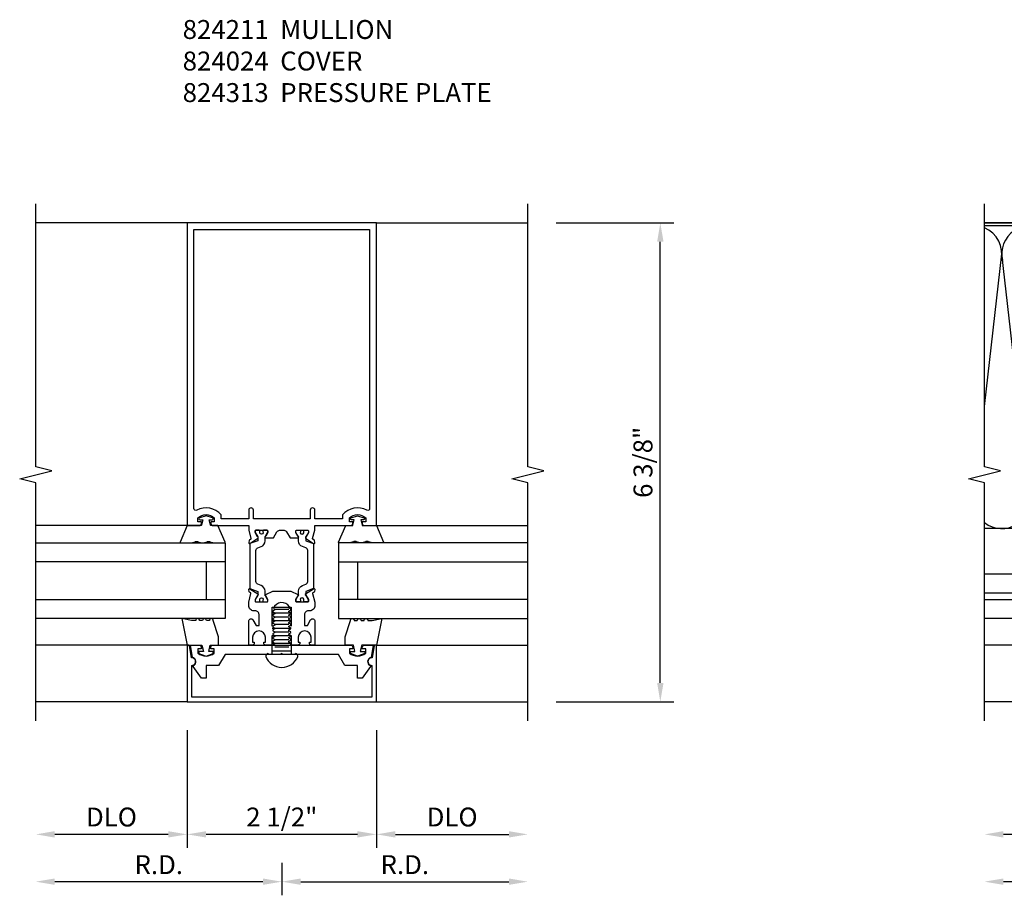
# Model space of a CAD drawing. Units: inches. Extents: x 0 to 158, y 0 to 101.
# Drawn here: x 110 to 123, y 34 to 45 of the extents above; entities that cross this region are included whole.
import ezdxf

# ---------------------------------------------------------------- set-up
doc = ezdxf.new("R2010")
doc.units = ezdxf.units.IN
doc.header["$MEASUREMENT"] = 0
doc.linetypes.add('HIDDEN', pattern=[0.375, 0.25, -0.125])
doc.layers.get('0').update_dxf_attribs({"color": 4})
for name, color, linetype in [('DIME', 2, 'Continuous'), ('HIDDEN', 3, 'HIDDEN'), ('PARTSLIST', 3, 'Continuous')]:
    doc.layers.add(name, color=color, linetype=linetype)
doc.styles.get("Standard").update_dxf_attribs({"font": 'arial.ttf'})
doc.dimstyles.new('EXT_ON-OFF', dxfattribs={"dimscale": 2, "dimtxt": 0.125, "dimasz": 0.125, "dimexe": 0.09, "dimexo": 0.1875, "dimgap": 0.05, "dimtad": 3, "dimdec": 3, "dimzin": 3, "dimdsep": 46, "dimlunit": 5, "dimtxsty": 'Standard', "dimcen": 0, "dimse2": 1, "dimazin": 0, "dimtfac": 1, "dimtdec": 3, "dimtofl": 0, "dimtmove": 0, "dimatfit": 0, "dimfxl": 1, "dimfrac": 2, "dimtolj": 1, "dimtzin": 3, "dimarcsym": 0})
doc.dimstyles.new('EXT_ON-ON', dxfattribs={"dimscale": 2, "dimtxt": 0.125, "dimasz": 0.125, "dimexe": 0.09, "dimexo": 0.1875, "dimgap": 0.05, "dimtad": 3, "dimdec": 3, "dimzin": 3, "dimdsep": 46, "dimlunit": 5, "dimtxsty": 'Standard', "dimcen": 0, "dimazin": 0, "dimtfac": 1, "dimtdec": 3, "dimtofl": 0, "dimtmove": 0, "dimatfit": 0, "dimfxl": 1, "dimfrac": 2, "dimtolj": 1, "dimtzin": 3, "dimarcsym": 0})

# ---------------------------------------------------------------- blocks, each defined once
blk = doc.blocks.new('*D140')
at = {"layer": 'DIME', "color": 0, "lineweight": -2, "transparency": 16777216}
for p, q in [((1.25, -1.125), (1.25, -2.68)), ((1, -2.5), (-1, -2.5))]:
    blk.add_line(p, q, dxfattribs=at)
at = {"layer": 'DIME', "color": 0, "transparency": 16777216}
for points in [[(-1, -2.458), (-1, -2.542), (-1.25, -2.5)], [(1, -2.458), (1, -2.542), (1.25, -2.5)]]:
    blk.add_solid(points, dxfattribs=at)
at = {"layer": 'DIME', "color": 0, "transparency": 16777216, "insert": (0, -2.271), "char_height": 0.25, "attachment_point": 5}
blk.add_mtext('\\A1;2 1/2"', dxfattribs=at)
blk = doc.blocks.new('*D141')
at = {"layer": 'DIME', "color": 0, "lineweight": -2, "transparency": 16777216}
for p, q in [((-1.25, -1.125), (-1.25, -2.68)), ((-1.5, -2.5), (-3, -2.5))]:
    blk.add_line(p, q, dxfattribs=at)
at = {"layer": 'DIME', "color": 0, "transparency": 16777216}
for points in [[(-3, -2.458), (-3, -2.542), (-3.25, -2.5)], [(-1.5, -2.458), (-1.5, -2.542), (-1.25, -2.5)]]:
    blk.add_solid(points, dxfattribs=at)
at = {"layer": 'DIME', "color": 0, "transparency": 16777216, "insert": (-2.25, -2.271), "char_height": 0.25, "attachment_point": 5}
blk.add_mtext('\\A1;DLO', dxfattribs=at)
blk = doc.blocks.new('*D142')
at = {"layer": 'DIME', "color": 0, "lineweight": -2, "transparency": 16777216}
for p, q in [((1.25, -1.125), (1.25, -2.68)), ((1.5, -2.5), (3, -2.5))]:
    blk.add_line(p, q, dxfattribs=at)
at = {"layer": 'DIME', "color": 0, "transparency": 16777216}
for points in [[(1.5, -2.458), (1.5, -2.542), (1.25, -2.5)], [(3, -2.458), (3, -2.542), (3.25, -2.5)]]:
    blk.add_solid(points, dxfattribs=at)
at = {"layer": 'DIME', "color": 0, "transparency": 16777216, "insert": (2.25, -2.271), "char_height": 0.25, "attachment_point": 5}
blk.add_mtext('\\A1;DLO', dxfattribs=at)
blk = doc.blocks.new('*D143')
at = {"layer": 'DIME', "color": 0, "lineweight": -2, "transparency": 16777216}
for p, q in [((3.625, 5.578), (5.18, 5.578)), ((5, -0.5), (5, 5.328)), ((3.625, -0.75), (5.18, -0.75))]:
    blk.add_line(p, q, dxfattribs=at)
at = {"layer": 'DIME', "color": 0, "transparency": 16777216}
for points in [[(4.958, 5.328), (5.042, 5.328), (5, 5.578)], [(4.958, -0.5), (5.042, -0.5), (5, -0.75)]]:
    blk.add_solid(points, dxfattribs=at)
at = {"layer": 'DIME', "color": 0, "transparency": 16777216, "insert": (4.771, 2.414), "char_height": 0.25, "attachment_point": 5, "rotation": 90}
blk.add_mtext('\\A1;6 3/8"', dxfattribs=at)
blk = doc.blocks.new('*D144')
at = {"layer": 'DIME', "color": 0, "lineweight": -2, "transparency": 16777216}
for p, q in [((0, -2.875), (0, -3.305)), ((-0.25, -3.125), (-3, -3.125))]:
    blk.add_line(p, q, dxfattribs=at)
at = {"layer": 'DIME', "color": 0, "transparency": 16777216}
for points in [[(-3, -3.083), (-3, -3.167), (-3.25, -3.125)], [(-0.25, -3.083), (-0.25, -3.167), (0, -3.125)]]:
    blk.add_solid(points, dxfattribs=at)
at = {"layer": 'DIME', "color": 0, "transparency": 16777216, "insert": (-1.625, -2.9), "char_height": 0.25, "attachment_point": 5}
blk.add_mtext('\\A1;R.D.', dxfattribs=at)
blk = doc.blocks.new('*D145')
at = {"layer": 'DIME', "color": 0, "lineweight": -2, "transparency": 16777216}
for p, q in [((0, -2.875), (0, -3.305)), ((0.25, -3.125), (3, -3.125))]:
    blk.add_line(p, q, dxfattribs=at)
at = {"layer": 'DIME', "color": 0, "transparency": 16777216}
for points in [[(0.25, -3.083), (0.25, -3.167), (0, -3.125)], [(3, -3.083), (3, -3.167), (3.25, -3.125)]]:
    blk.add_solid(points, dxfattribs=at)
at = {"layer": 'DIME', "color": 0, "transparency": 16777216, "insert": (1.625, -2.9), "char_height": 0.25, "attachment_point": 5}
blk.add_mtext('\\A1;R.D.', dxfattribs=at)
blk = doc.blocks.new('B824211')
for points in [[(0.344, 1.516, -0.414214), (0.352, 1.508), (0.352, 1.486), (0.321, 1.432, 0.753091), (0.315, 1.414), (0.421, 1.343, 0.660005), (0.436, 1.353), (0.431, 1.38, 0.204816), (0.427, 1.387), (0.411, 1.398, -0.321546), (0.407, 1.409), (0.437, 1.519, 0.065543), (0.437, 1.525), (0.437, 1.578), (0.908, 1.578, 0.414214), (0.938, 1.608), (0.938, 1.628), (0.893, 1.628), (0.893, 1.683, -0.370466), (1.108, 1.683), (1.108, 1.628), (1.063, 1.628), (1.063, 1.608, 0.414214), (1.093, 1.578), (1.25, 1.578), (1.25, 5.578), (-1.25, 5.578), (-1.25, 1.578), (-1.092, 1.578, 0.414214), (-1.062, 1.608), (-1.062, 1.628), (-1.107, 1.628), (-1.107, 1.683, -0.370466), (-0.892, 1.683), (-0.892, 1.628), (-0.937, 1.628), (-0.937, 1.608, 0.414214), (-0.907, 1.578), (-0.437, 1.578), (-0.437, 1.525, 0.065543), (-0.437, 1.519), (-0.407, 1.409, -0.321546), (-0.411, 1.398), (-0.427, 1.387, 0.204816), (-0.431, 1.38), (-0.436, 1.353, 0.660005), (-0.421, 1.343), (-0.315, 1.414, 0.753091), (-0.321, 1.432), (-0.352, 1.486), (-0.352, 1.508, -0.414214), (-0.344, 1.516), (-0.195, 1.516, -0.414214), (-0.185, 1.506), (-0.185, 1.486), (-0.213, 1.438, 1.014347), (-0.213, 1.418), (-0.109, 1.418), (-0.064, 1.496, -0.267949), (-0.03, 1.516), (0.03, 1.516, -0.267949), (0.064, 1.496), (0.109, 1.418), (0.213, 1.418, 1.014347), (0.213, 1.438), (0.185, 1.486), (0.185, 1.506, -0.414214), (0.195, 1.516)], [(1.16, 5.488), (1.16, 1.802, -0.572552), (1.124, 1.781, 0.363644), (0.803, 1.719), (0.803, 1.668), (0.437, 1.668), (0.437, 1.782, 1), (0.375, 1.782), (0.375, 1.668), (-0.375, 1.668), (-0.375, 1.782, 1), (-0.437, 1.782), (-0.437, 1.668), (-0.802, 1.668), (-0.802, 1.719, 0.363644), (-1.124, 1.781, -0.572552), (-1.16, 1.802), (-1.16, 5.488)], [(-0.273, 1.301, 0.315299), (-0.221, 1.375), (-0.221, 1.422, -0.131652), (-0.22, 1.428), (-0.187, 1.485, 0.131652), (-0.185, 1.489), (-0.185, 1.508, 0.414214), (-0.193, 1.516), (-0.24, 1.516, 0.414214), (-0.249, 1.508), (-0.249, 1.5, -1.779511), (-0.289, 1.5), (-0.289, 1.508, 0.414214), (-0.297, 1.516), (-0.344, 1.516, 0.414214), (-0.352, 1.508), (-0.352, 1.489, 0.131652), (-0.351, 1.485), (-0.318, 1.428, -0.131652), (-0.316, 1.422), (-0.316, 1.378), (-0.421, 1.34), (-0.421, 0.748), (-0.316, 0.71), (-0.316, 0.667, -0.131652), (-0.318, 0.661), (-0.351, 0.603, 0.131652), (-0.352, 0.599), (-0.352, 0.58, 0.414214), (-0.344, 0.572), (-0.297, 0.572, 0.414214), (-0.289, 0.58), (-0.289, 0.589, -1.779511), (-0.249, 0.589), (-0.249, 0.58, 0.414214), (-0.24, 0.572), (-0.193, 0.572, 0.414214), (-0.185, 0.58), (-0.185, 0.599, 0.131652), (-0.187, 0.603), (-0.22, 0.661, -0.131652), (-0.221, 0.667), (-0.221, 0.713, 0.315299), (-0.273, 0.787), (-0.317, 0.803, -0.315299), (-0.342, 0.839), (-0.342, 1.249, -0.315299), (-0.317, 1.285)], [(0.273, 1.301, -0.315299), (0.221, 1.375), (0.221, 1.422, 0.131652), (0.22, 1.428), (0.187, 1.485, -0.131652), (0.185, 1.489), (0.185, 1.508, -0.414214), (0.193, 1.516), (0.24, 1.516, -0.414214), (0.248, 1.508), (0.248, 1.5, 1.779511), (0.289, 1.5), (0.289, 1.508, -0.414214), (0.297, 1.516), (0.344, 1.516, -0.414214), (0.352, 1.508), (0.352, 1.489, -0.131652), (0.351, 1.485), (0.318, 1.428, 0.131652), (0.316, 1.422), (0.316, 1.378), (0.421, 1.34), (0.421, 0.748), (0.316, 0.71), (0.316, 0.667, 0.131652), (0.318, 0.661), (0.351, 0.603, -0.131652), (0.352, 0.599), (0.352, 0.58, -0.414214), (0.344, 0.572), (0.297, 0.572, -0.414214), (0.289, 0.58), (0.289, 0.589, 1.779511), (0.248, 0.589), (0.248, 0.58, -0.414214), (0.24, 0.572), (0.193, 0.572, -0.414214), (0.185, 0.58), (0.185, 0.599, -0.131652), (0.187, 0.603), (0.22, 0.661, 0.131652), (0.221, 0.667), (0.221, 0.713, -0.315299), (0.273, 0.787), (0.317, 0.803, 0.315299), (0.342, 0.839), (0.342, 1.249, 0.315299), (0.317, 1.285)], [(0.364, 0.04), (0.386, 0.04), (0.386, 0.103, 1), (0.217, 0.103), (0.217, 0.04), (0.239, 0.04), (0.239, 0.025, -0.414214), (0.213, 0), (0.119, 0), (0.119, 0.025), (0.092, 0.04), (0.092, 0.05), (0.119, 0.065), (0.119, 0.075), (0.092, 0.09), (0.092, 0.1), (0.119, 0.115), (0.119, 0.125), (0.092, 0.14), (0.092, 0.15), (0.119, 0.165), (0.119, 0.175), (0.092, 0.19), (0.092, 0.2), (0.119, 0.215), (0.119, 0.225), (0.092, 0.24), (0.092, 0.25), (0.119, 0.265), (0.119, 0.275), (0.092, 0.29), (0.092, 0.3), (0.119, 0.315), (0.119, 0.325), (0.092, 0.34), (0.092, 0.35), (0.119, 0.365), (0.119, 0.375), (0.092, 0.39), (0.092, 0.4), (0.119, 0.415), (0.119, 0.425), (0.092, 0.44), (0.092, 0.45), (0.119, 0.465), (0.119, 0.475), (0.092, 0.49), (0.092, 0.5), (0.101, 0.505, 0.627131), (-0.111, 0.485), (-0.092, 0.475), (-0.092, 0.465), (-0.119, 0.45), (-0.119, 0.44), (-0.092, 0.425), (-0.092, 0.415), (-0.119, 0.4), (-0.119, 0.39), (-0.092, 0.375), (-0.092, 0.365), (-0.119, 0.35), (-0.119, 0.34), (-0.092, 0.325), (-0.092, 0.315), (-0.119, 0.3), (-0.119, 0.29), (-0.092, 0.275), (-0.092, 0.265), (-0.119, 0.25), (-0.119, 0.24), (-0.092, 0.225), (-0.092, 0.215), (-0.119, 0.2), (-0.119, 0.19), (-0.092, 0.175), (-0.092, 0.165), (-0.119, 0.15), (-0.119, 0.14), (-0.092, 0.125), (-0.092, 0.115), (-0.119, 0.1), (-0.119, 0.09), (-0.092, 0.075), (-0.092, 0.065), (-0.119, 0.05), (-0.119, 0.04), (-0.092, 0.025), (-0.092, 0.015), (-0.119, 0), (-0.213, 0, -0.414214), (-0.238, 0.025), (-0.238, 0.04), (-0.216, 0.04), (-0.216, 0.103, 1), (-0.385, 0.103), (-0.385, 0.04), (-0.363, 0.04), (-0.363, 0.025, -0.414214), (-0.388, 0), (-0.437, 0), (-0.437, 0.317, -0.767327), (-0.381, 0.332), (-0.338, 0.257), (-0.301, 0.257), (-0.301, 0.402, 0.414214), (-0.351, 0.452), (-0.367, 0.452, -0.414214), (-0.437, 0.522), (-0.437, 0.563, -0.065543), (-0.437, 0.569), (-0.407, 0.68, 0.321546), (-0.411, 0.69), (-0.427, 0.701, -0.204816), (-0.431, 0.708), (-0.436, 0.735, -0.660005), (-0.421, 0.745), (-0.315, 0.675, -0.753091), (-0.321, 0.656), (-0.352, 0.602), (-0.352, 0.58, 0.414214), (-0.344, 0.572), (-0.195, 0.572, 0.414214), (-0.185, 0.582), (-0.185, 0.602), (-0.213, 0.65, -1.014347), (-0.213, 0.67), (-0.118, 0.712), (0.118, 0.712), (0.213, 0.67, -1.014347), (0.213, 0.65), (0.185, 0.602), (0.185, 0.582, 0.414214), (0.195, 0.572), (0.344, 0.572, 0.414214), (0.352, 0.58), (0.352, 0.602), (0.321, 0.656, -0.753091), (0.315, 0.675), (0.421, 0.745, -0.660005), (0.436, 0.735), (0.431, 0.708, -0.204816), (0.427, 0.701), (0.411, 0.69, 0.321546), (0.407, 0.68), (0.437, 0.569, -0.065543), (0.437, 0.563), (0.437, 0.522, -0.414214), (0.368, 0.452), (0.351, 0.452, 0.414214), (0.301, 0.402), (0.301, 0.257), (0.338, 0.257), (0.381, 0.332, -0.767327), (0.437, 0.317), (0.437, 0), (0.389, 0, -0.414214), (0.364, 0.025)]]:
    blk.add_lwpolyline(points, format="xyb", close=True)
blk = doc.blocks.new('B824313')
blk.add_lwpolyline([(-1.062, -0.437), (-1.171, -0.284, -0.481118), (-1.167, -0.269, 0.757968), (-1.18, -0.164), (-1.208, 0), (-1.093, 0, -0.414214), (-1.063, -0.03), (-1.063, -0.05), (-1.108, -0.05), (-1.108, -0.105, 0.370466), (-0.893, -0.105), (-0.893, -0.05), (-0.938, -0.05), (-0.938, -0.03, -0.414214), (-0.908, 0), (0.908, 0, -0.414214), (0.938, -0.03), (0.938, -0.05), (0.893, -0.05), (0.893, -0.105, 0.370466), (1.108, -0.105), (1.108, -0.05), (1.063, -0.05), (1.063, -0.03, -0.414214), (1.093, 0), (1.209, 0), (1.18, -0.164, 0.757968), (1.167, -0.269, -0.481118), (1.171, -0.284), (1.062, -0.437), (1.001, -0.437), (1.001, -0.27), (0.834, -0.27), (0.751, -0.125), (0.203, -0.125), (0.188, -0.11), (0.173, -0.125), (0.015, -0.125), (0, -0.11), (-0.015, -0.125), (-0.172, -0.125), (-0.187, -0.11), (-0.202, -0.125), (-0.75, -0.125), (-0.834, -0.27), (-1, -0.27), (-1, -0.437)], format="xyb", close=True)
at = {"layer": 'HIDDEN'}
for p, q in [((-0.128, -0.125), (-0.128, 0)), ((0.129, -0.125), (0.129, 0))]:
    blk.add_line(p, q, dxfattribs=at)
blk = doc.blocks.new('B824024')
blk.add_lwpolyline([(-1.188, -0.688), (-1.188, -0.268, 1.048748), (-1.193, -0.168), (-1.22, -0.012, 0.916331), (-1.25, -0.015), (-1.25, -0.75), (1.25, -0.75), (1.25, -0.015, 0.916331), (1.22, -0.012), (1.193, -0.168, 1.048748), (1.188, -0.268), (1.188, -0.688)], format="xyb", close=True)
blk = doc.blocks.new('B027780-M')
blk.add_lwpolyline([(-0.165, 0.255), (-0.094, 0.47, -1), (-0.044, 0.47), (-0.004, 0.47, -1), (0.046, 0.47), (0.086, 0.47, -1), (0.136, 0.47), (0.192, 0.47), (0.32, 0.495), (0.25, 0.145), (0.055, 0.145), (0.035, 0.06), (0.095, 0.06), (0.095, 0.035), (0, 0), (-0.095, 0.035), (-0.095, 0.06), (-0.035, 0.06), (-0.055, 0.145), (-0.165, 0.145)], format="xyb", close=True)
blk = doc.blocks.new('B029311')
blk.add_lwpolyline([(0, 0.194, 0.476942), (-0.024, 0.213, 0.683939), (-0.024, -0.213, 0.476942), (0, -0.194)], format="xyb", close=True)
at = {"layer": 'HIDDEN'}
for p, q in [((0, 0.125), (0.625, 0.125)), ((0.05, 0.125), (0.05, -0.125)), ((0.1, 0.093), (0.1, -0.093)), ((0.15, 0.125), (0.15, -0.125)), ((0.2, 0.093), (0.2, -0.093)), ((0.25, 0.125), (0.25, -0.125)), ((0.3, 0.093), (0.3, -0.093)), ((0.35, 0.125), (0.35, -0.125)), ((0.4, 0.093), (0.4, -0.093)), ((0.45, 0.125), (0.45, -0.125)), ((0.5, 0.093), (0.5, -0.093)), ((0.55, 0.125), (0.55, -0.125)), ((0.6, 0.093), (0.6, -0.093)), ((0.625, 0.125), (0.625, -0.125)), ((0.625, -0.125), (0, -0.125))]:
    blk.add_line(p, q, dxfattribs=at)
blk = doc.blocks.new('15295389')
for p, q in [((1.35, -0.75), (0.35, -0.75)), ((0.35, -0.75), (0.35, -3.25)), ((0.6, -3.25), (0.6, -0.75)), ((1.1, -0.75), (1.1, -3.25)), ((1.35, -3.25), (1.35, -0.75)), ((1.1, -1), (0.6, -1))]:
    blk.add_line(p, q)
blk = doc.blocks.new('B127141-M')
blk.add_lwpolyline([(-0.042, -0.07), (-0.08, -0.07, -0.876976), (-0.084, -0.041), (0, -0.018), (0.084, -0.041, -0.876976), (0.08, -0.07), (0.042, -0.07), (0.06, -0.138, 0.339454), (0.069, -0.145), (0.25, -0.145), (0.344, -0.362, -0.499682), (0.332, -0.373), (0.199, -0.373), (0.145, -0.361, 0.330161), (0.135, -0.354), (0.117, -0.354, 0.339454), (0.107, -0.361), (0.077, -0.366, -0.339454), (0.067, -0.373), (0.026, -0.373, -0.339454), (0.017, -0.366), (-0.013, -0.361, 0.339454), (-0.023, -0.354), (-0.042, -0.354, 0.330161), (-0.051, -0.361), (-0.105, -0.373), (-0.238, -0.373, -0.499682), (-0.25, -0.362), (-0.156, -0.145), (-0.069, -0.145, 0.339454), (-0.06, -0.138)], format="xyb", close=True)
blk = doc.blocks.new('*D148')
at = {"layer": 'DIME', "color": 0, "lineweight": -2, "transparency": 16777216}
for p, q in [((1.25, -1.125), (1.25, -2.68)), ((1, -2.5), (-1, -2.5))]:
    blk.add_line(p, q, dxfattribs=at)
at = {"layer": 'DIME', "color": 0, "transparency": 16777216}
for points in [[(-1, -2.458), (-1, -2.542), (-1.25, -2.5)], [(1, -2.458), (1, -2.542), (1.25, -2.5)]]:
    blk.add_solid(points, dxfattribs=at)
at = {"layer": 'DIME', "color": 0, "transparency": 16777216, "insert": (0, -2.271), "char_height": 0.25, "attachment_point": 5}
blk.add_mtext('\\A1;2 1/2"', dxfattribs=at)
blk = doc.blocks.new('*D149')
at = {"layer": 'DIME', "color": 0, "lineweight": -2, "transparency": 16777216}
for p, q in [((-1.25, -1.125), (-1.25, -2.68)), ((-1.5, -2.5), (-3, -2.5))]:
    blk.add_line(p, q, dxfattribs=at)
at = {"layer": 'DIME', "color": 0, "transparency": 16777216}
for points in [[(-3, -2.458), (-3, -2.542), (-3.25, -2.5)], [(-1.5, -2.458), (-1.5, -2.542), (-1.25, -2.5)]]:
    blk.add_solid(points, dxfattribs=at)
at = {"layer": 'DIME', "color": 0, "transparency": 16777216, "insert": (-2.25, -2.271), "char_height": 0.25, "attachment_point": 5}
blk.add_mtext('\\A1;DLO', dxfattribs=at)
blk = doc.blocks.new('*D150')
at = {"layer": 'DIME', "color": 0, "lineweight": -2, "transparency": 16777216}
for p, q in [((1.25, -1.125), (1.25, -2.68)), ((1.5, -2.5), (3, -2.5))]:
    blk.add_line(p, q, dxfattribs=at)
at = {"layer": 'DIME', "color": 0, "transparency": 16777216}
for points in [[(1.5, -2.458), (1.5, -2.542), (1.25, -2.5)], [(3, -2.458), (3, -2.542), (3.25, -2.5)]]:
    blk.add_solid(points, dxfattribs=at)
at = {"layer": 'DIME', "color": 0, "transparency": 16777216, "insert": (2.25, -2.271), "char_height": 0.25, "attachment_point": 5}
blk.add_mtext('\\A1;DLO', dxfattribs=at)
blk = doc.blocks.new('*D151')
at = {"layer": 'DIME', "color": 0, "lineweight": -2, "transparency": 16777216}
for p, q in [((3.625, 5.578), (5.18, 5.578)), ((5, -0.5), (5, 5.328)), ((3.625, -0.75), (5.18, -0.75))]:
    blk.add_line(p, q, dxfattribs=at)
at = {"layer": 'DIME', "color": 0, "transparency": 16777216}
for points in [[(4.958, 5.328), (5.042, 5.328), (5, 5.578)], [(4.958, -0.5), (5.042, -0.5), (5, -0.75)]]:
    blk.add_solid(points, dxfattribs=at)
at = {"layer": 'DIME', "color": 0, "transparency": 16777216, "insert": (4.771, 2.414), "char_height": 0.25, "attachment_point": 5, "rotation": 90}
blk.add_mtext('\\A1;6 3/8"', dxfattribs=at)
blk = doc.blocks.new('*D152')
at = {"layer": 'DIME', "color": 0, "lineweight": -2, "transparency": 16777216}
for p, q in [((0, -2.875), (0, -3.305)), ((-0.25, -3.125), (-3, -3.125))]:
    blk.add_line(p, q, dxfattribs=at)
at = {"layer": 'DIME', "color": 0, "transparency": 16777216}
for points in [[(-3, -3.083), (-3, -3.167), (-3.25, -3.125)], [(-0.25, -3.083), (-0.25, -3.167), (0, -3.125)]]:
    blk.add_solid(points, dxfattribs=at)
at = {"layer": 'DIME', "color": 0, "transparency": 16777216, "insert": (-1.625, -2.9), "char_height": 0.25, "attachment_point": 5}
blk.add_mtext('\\A1;R.D.', dxfattribs=at)
blk = doc.blocks.new('*D153')
at = {"layer": 'DIME', "color": 0, "lineweight": -2, "transparency": 16777216}
for p, q in [((0, -2.875), (0, -3.305)), ((0.25, -3.125), (3, -3.125))]:
    blk.add_line(p, q, dxfattribs=at)
at = {"layer": 'DIME', "color": 0, "transparency": 16777216}
for points in [[(0.25, -3.083), (0.25, -3.167), (0, -3.125)], [(3, -3.083), (3, -3.167), (3.25, -3.125)]]:
    blk.add_solid(points, dxfattribs=at)
at = {"layer": 'DIME', "color": 0, "transparency": 16777216, "insert": (1.625, -2.9), "char_height": 0.25, "attachment_point": 5}
blk.add_mtext('\\A1;R.D.', dxfattribs=at)
blk = doc.blocks.new('15130612')
for p, q in [((0, 0.75), (0, 3.25)), ((0.25, 3.25), (0.25, 0.75)), ((0.25, 0.75), (0, 0.75))]:
    blk.add_line(p, q)
blk = doc.blocks.new('B824011')
blk.add_lwpolyline([(0.95, 0.688, -0.414214), (1, 0.738), (1.013, 0.738), (1.013, 0.837), (0.538, 0.837), (0.538, 0.402, -0.414214), (0.508, 0.372), (0.396, 0.372), (0.351, 0.294, -0.767327), (0.316, 0.304), (0.316, 0.362, -0.414214), (0.406, 0.452), (0.438, 0.452), (0.438, 0.837), (0.398, 0.837), (0.398, 0.937), (1.22, 0.937, -0.414214), (1.25, 0.907), (1.25, 0.688), (1.203, 0.688, -0.414214), (1.178, 0.713), (1.178, 0.728), (1.2, 0.728), (1.2, 0.813, 1), (1.075, 0.813), (1.075, 0.728), (1.097, 0.728), (1.097, 0.713, -0.414214), (1.072, 0.688)], format="xyb", close=True)
blk = doc.blocks.new('B027228-M')
blk.add_line((0.174, -0.231), (-0.052, -0.231))
blk.add_lwpolyline([(-0.041, -0.147), (-0.063, -0.147), (-0.063, -0.063, -1), (0.062, -0.063), (0.062, -0.147), (0.04, -0.147), (0.04, -0.162, 0.414214), (0.066, -0.187), (0.235, -0.187), (0.235, -0.212, -0.414214), (0.172, -0.275), (-0.05, -0.275, -0.414214), (-0.113, -0.212), (-0.113, -0.187), (-0.066, -0.187, 0.414214), (-0.041, -0.162)], format="xyb", close=True)
blk = doc.blocks.new('08161016')
for p, q in [((-1.75, 0.937), (-3.25, 0.937)), ((-1.75, 0.6), (-1.75, 0.937)), ((-1.75, 0.688), (-3.25, 0.688))]:
    blk.add_line(p, q)
blk = doc.blocks.new('B029163')
for p, q in [((-0.049, 0.187), (0, 0.187)), ((0, 0.187), (0, -0.187)), ((-0.11, -0.126), (-0.11, 0.126)), ((0, -0.187), (-0.049, -0.187))]:
    blk.add_line(p, q)
for centre, start, end in [((-0.049, 0.126), 90, 180), ((-0.049, -0.126), 180, 270)]:
    blk.add_arc(centre, 0.061, start, end)
at = {"layer": 'HIDDEN'}
for p, q in [((0, -0.056), (0.032, 0.072)), ((0.017, 0.095), (0.002, 0.072)), ((0.032, 0.072), (0.017, 0.095)), ((0.078, 0.072), (0.032, 0.072)), ((0.093, 0.095), (0.078, 0.072)), ((0.108, 0.072), (0.093, 0.095)), ((0.155, 0.072), (0.108, 0.072)), ((0.11, -0.072), (0.155, 0.072)), ((0.149, -0.072), (0.185, 0.072)), ((0.17, 0.095), (0.155, 0.072)), ((0.185, 0.072), (0.17, 0.095)), ((0.232, 0.072), (0.185, 0.072)), ((0.247, 0.095), (0.232, 0.072)), ((0.262, 0.072), (0.247, 0.095)), ((0.308, 0.072), (0.262, 0.072)), ((0.263, -0.072), (0.308, 0.072)), ((0.302, -0.072), (0.338, 0.072)), ((0.323, 0.095), (0.308, 0.072)), ((0.338, 0.072), (0.323, 0.095)), ((0.386, 0.072), (0.338, 0.072)), ((0.401, 0.095), (0.386, 0.072)), ((0.416, 0.072), (0.401, 0.095)), ((0.571, 0.072), (0.416, 0.072)), ((0.597, 0.006), (0.455, -0.033)), ((0.618, 0.01), (0.571, 0.072)), ((0.571, -0.072), (0.625, 0)), ((0.625, 0), (0.625, 0.009)), ((0, -0.072), (0.033, -0.072)), ((0.033, -0.072), (0.059, -0.095)), ((0.059, -0.095), (0.072, -0.072)), ((0.072, -0.072), (0.11, -0.072)), ((0.11, -0.072), (0.136, -0.095)), ((0.136, -0.095), (0.149, -0.072)), ((0.149, -0.072), (0.187, -0.072)), ((0.187, -0.072), (0.213, -0.095)), ((0.213, -0.095), (0.226, -0.072)), ((0.226, -0.072), (0.263, -0.072)), ((0.263, -0.072), (0.289, -0.095)), ((0.289, -0.095), (0.302, -0.072)), ((0.302, -0.072), (0.341, -0.072)), ((0.341, -0.072), (0.367, -0.095)), ((0.367, -0.095), (0.38, -0.072)), ((0.38, -0.072), (0.401, -0.072)), ((0.401, -0.072), (0.413, -0.083)), ((0.413, -0.083), (0.422, -0.072)), ((0.422, -0.072), (0.571, -0.072))]:
    blk.add_line(p, q, dxfattribs=at)
for centre, radius, start, end in [((0.475, -0.001), 0.0737, 95.6084, 178.8878), ((0.44, 0.003), 0.0388, 183.73, 292.9612), ((0.615, -0.043), 0.0532, 79.6226, 212.5274)]:
    blk.add_arc(centre, radius, start, end, dxfattribs=at)
blk = doc.blocks.new('15245037')
for p, q in [((1.538, 1.48), (1.538, 3.25)), ((3.153, 3.25), (5.168, 3.021)), ((1.908, 2.651), (5.168, 3.021)), ((1.908, 2.651), (5.168, 2.28)), ((5.168, 2.28), (1.908, 1.91)), ((1.908, 1.91), (5.168, 1.54))]:
    blk.add_line(p, q)
for points in [[(5.578, 3.25), (5.578, 1.56, -0.414214), (5.518, 1.5), (1.598, 1.5, 0.414214), (1.578, 1.48), (1.578, 0.562), (1.538, 0.562), (1.538, 1.48, -0.414214), (1.598, 1.54), (5.518, 1.54, 0.414214), (5.538, 1.56), (5.538, 3.25)], [(1.538, 1.234, 0.512727), (1.44, 1.202, 0.631026), (1.393, 1.093, 0.342989), (1.387, 0.938, 0.435353), (1.417, 0.823, 0.527007), (1.493, 0.768, 0.397556), (1.538, 0.733, 0.770056)]]:
    blk.add_lwpolyline(points, format="xyb")
for centre, radius, start, end in [((1.908, 3.021), 0.37, 141.7659, 283.4719), ((5.168, 3.391), 0.37, 256.5281, 337.5879), ((5.168, 2.651), 0.37, 256.5281, 103.4719), ((1.908, 2.28), 0.37, 76.5281, 283.4719), ((5.168, 1.91), 0.37, 256.5281, 103.4719), ((1.908, 1.54), 0.37, 76.5281, 180), ((1.688, 1.377), 0.143, 300.3316, 59.6684), ((1.095, 0.888), 0.47, 276.5033, 340.7)]:
    blk.add_arc(centre, radius, start, end)
blk.add_blockref('B029163', (1.538, 1))
blk = doc.blocks.new('S824VI04')
for p, q in [((-1.25, 5.5781), (-3.25, 5.5781)), ((1.25, 5.5781), (3.25, 5.5781)), ((-1.25, 1.5781), (-3.25, 1.5781)), ((1.25, 1.5781), (3.25, 1.5781)), ((-1.2505, 0), (-3.25, 0)), ((1.2505, 0), (3.25, 0)), ((-1.25, -0.75), (-3.25, -0.75)), ((1.25, -0.75), (3.25, -0.75))]:
    blk.add_line(p, q)
for points in [[(-3.25, -1), (-3.25, 2.1432), (-3.4623, 2.1962), (-3.0374, 2.3021), (-3.2497, 2.355), (-3.25, 5.8281)], [(3.25, -1), (3.25, 2.1432), (3.0377, 2.1962), (3.4626, 2.3021), (3.2503, 2.355), (3.25, 5.8281)]]:
    blk.add_lwpolyline(points)
for name, p in [('B824211', (0, 0)), ('B127141-M', (1, 1.7231)), ('B027780-M', (1.0005, -0.145)), ('B824024', (0, 0)), ('B824313', (0, 0))]:
    blk.add_blockref(name, p)
at = {"xscale": -1}
for name, p in [('B127141-M', (-1, 1.7231)), ('B027780-M', (-1.0005, -0.145))]:
    blk.add_blockref(name, p, dxfattribs=at)
at = {"xscale": -1, "rotation": 270}
blk.add_blockref('15295389', (0, 0), dxfattribs=at)
for name, p, rotation in [('15295389', (0, 0), 90.00000000000001), ('B029311', (0, -0.125), 90)]:
    blk.add_blockref(name, p, dxfattribs=dict(rotation=rotation))
at = {"layer": 'DIME'}
for base, p1, p2, angle, dimstyle, picture, middle in [((5, 5.5781), (3.25, -0.75), (3.25, 5.5781), 90, 'EXT_ON-ON', '*D143', (4.7707, 2.4141)), ((-1.25, -2.5), (1.25, -0.75), (-1.25, -0.75), 180, 'EXT_ON-OFF', '*D140', (0, -2.2707))]:
    dim = blk.add_linear_dim(base=base, p1=p1, p2=p2, angle=angle, dimstyle=dimstyle, override={"dimpost": '"'}, dxfattribs=at)
    dim.commit()
    dim.dimension.update_dxf_attribs({"geometry": picture, "text_midpoint": middle})
for base, p1, p2, text, picture, middle in [((-3.25, -2.5), (-1.25, -0.75), (-3.25, -1), 'DLO', '*D141', (-2.25, -2.2707)), ((3.25, -2.5), (1.25, -0.75), (3.25, -1), 'DLO', '*D142', (2.25, -2.2707)), ((-3.25, -3.125), (0, -2.5), (-3.25, -1), 'R.D.', '*D144', (-1.625, -2.9)), ((3.25, -3.125), (0, -2.5), (3.25, -1), 'R.D.', '*D145', (1.625, -2.9))]:
    dim = blk.add_linear_dim(base=base, p1=p1, p2=p2, angle=180, text=text, dimstyle='EXT_ON-OFF', override={"dimpost": '"'}, dxfattribs=at)
    dim.commit()
    dim.dimension.update_dxf_attribs({"geometry": picture, "text_midpoint": middle})
blk = doc.blocks.new('S824VI02')
for p, q in [((-1.25, 5.5781), (-3.25, 5.5781)), ((1.25, 5.5781), (3.25, 5.5781)), ((1.25, 1.5781), (3.25, 1.5781)), ((-1.2505, 0), (-3.25, 0)), ((1.2505, 0), (3.25, 0)), ((-1.25, -0.75), (-3.25, -0.75)), ((1.25, -0.75), (3.25, -0.75))]:
    blk.add_line(p, q)
for points in [[(-3.25, -1), (-3.25, 2.1432), (-3.4623, 2.1962), (-3.0374, 2.3021), (-3.2497, 2.355), (-3.25, 5.8281)], [(3.25, -1), (3.25, 2.1432), (3.0377, 2.1962), (3.4626, 2.3021), (3.2503, 2.355), (3.25, 5.8281)]]:
    blk.add_lwpolyline(points)
at = {"rotation": 90}
for name, p in [('15245037', (0, 0)), ('15295389', (0, 0)), ('15130612', (0, 0.35)), ('B029311', (0, -0.125))]:
    blk.add_blockref(name, p, dxfattribs=at)
for name, p in [('B824211', (0, 0)), ('B127141-M', (1, 1.7231)), ('08161016', (0, 0)), ('B027228-M', (-1.1375, 0.8755)), ('B027780-M', (1.0005, -0.145)), ('B824024', (0, 0)), ('B824313', (0, 0))]:
    blk.add_blockref(name, p)
at = {"xscale": -1}
for name, p in [('B824011', (0, 0)), ('B027780-M', (-1.0005, -0.145))]:
    blk.add_blockref(name, p, dxfattribs=at)
at = {"layer": 'DIME'}
for base, p1, p2, angle, dimstyle, picture, middle in [((5, 5.5781), (3.25, -0.75), (3.25, 5.5781), 90, 'EXT_ON-ON', '*D151', (4.7707, 2.4141)), ((-1.25, -2.5), (1.25, -0.75), (-1.25, -0.75), 180, 'EXT_ON-OFF', '*D148', (0, -2.2707))]:
    dim = blk.add_linear_dim(base=base, p1=p1, p2=p2, angle=angle, dimstyle=dimstyle, override={"dimpost": '"'}, dxfattribs=at)
    dim.commit()
    dim.dimension.update_dxf_attribs({"geometry": picture, "text_midpoint": middle})
for base, p1, p2, text, picture, middle in [((-3.25, -2.5), (-1.25, -0.75), (-3.25, -1), 'DLO', '*D149', (-2.25, -2.2707)), ((3.25, -2.5), (1.25, -0.75), (3.25, -1), 'DLO', '*D150', (2.25, -2.2707)), ((-3.25, -3.125), (0, -2.5), (-3.25, -1), 'R.D.', '*D152', (-1.625, -2.9)), ((3.25, -3.125), (0, -2.5), (3.25, -1), 'R.D.', '*D153', (1.625, -2.9))]:
    dim = blk.add_linear_dim(base=base, p1=p1, p2=p2, angle=180, text=text, dimstyle='EXT_ON-OFF', override={"dimpost": '"'}, dxfattribs=at)
    dim.commit()
    dim.dimension.update_dxf_attribs({"geometry": picture, "text_midpoint": middle})

msp = doc.modelspace()

# ---------------------------------------------------------------- block references
for name, p in [('S824VI04', (113.57924, 37.13373)), ('S824VI02', (126.11089, 37.13373))]:
    msp.add_blockref(name, p)

# ---------------------------------------------------------------- texts
at = {"layer": 'PARTSLIST', "insert": (112.26995, 45.38982), "char_height": 0.25, "width": 7.0599536, "attachment_point": 1}
msp.add_mtext('824211  MULLION \\P824024  COVER \\P824313  PRESSURE PLATE', dxfattribs=at)

doc.saveas('drawing.dxf')
